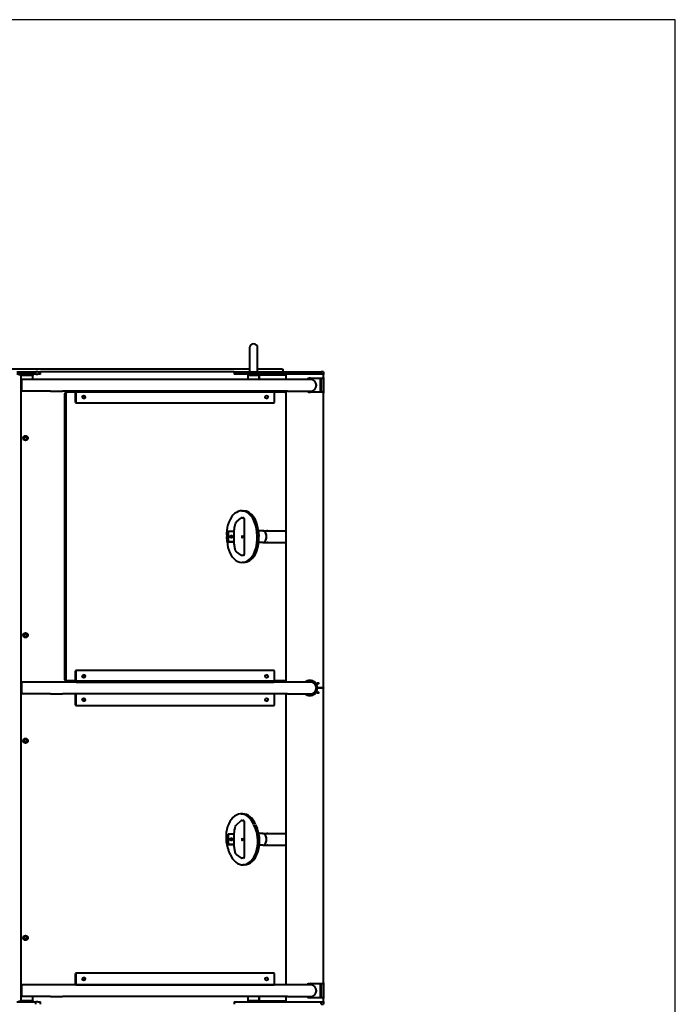
# Model space of a CAD drawing. Units: millimetres. Extents: x 1 to 12501, y 0 to 7000.
# Drawn here: x 9706 to 12501, y 2804 to 7000 of the extents above; entities that cross this region are included whole.
import ezdxf

# ---------------------------------------------------------------- set-up
doc = ezdxf.new("R2010")
doc.units = ezdxf.units.MM
doc.header["$LTSCALE"] = 33.333333
doc.layers.get('0').update_dxf_attribs({"lineweight": 25})
doc.layers.add('Visibile (ISO)', color=7, linetype='Continuous', lineweight=40)

# ---------------------------------------------------------------- blocks, each defined once
blk = doc.blocks.new('XL801')
at = {"layer": 'Visibile (ISO)'}
for p, q in [((11294.1, 6476.8), (11294.1, 6375.8)), ((11329.1, 6375.8), (11329.1, 6476.8)), ((11294.1, 6385.8), (10142.6, 6385.8)), ((11432.6, 6385.8), (11329.1, 6385.8)), ((11432.6, 6385.8), (11437.6, 6385.8)), ((11437.6, 6375.8), (11437.6, 6385.8)), ((10303.1, 6375.8), (10383.1, 6375.8)), ((10383.1, 6365.8), (10303.1, 6365.8)), ((10319.6, 6362.8), (10309.6, 6362.8)), ((10372.6, 6362.8), (10319.6, 6362.8)), ((10319.6, 6362.8), (10319.6, 6360.8)), ((10319.6, 6360.8), (10319.6, 3694.8)), ((10319.6, 6360.8), (10369.6, 6360.8)), ((10322.6, 6342.8), (10319.6, 6342.8)), ((10322.6, 6342.8), (10322.6, 6292.8)), ((10446.2, 6342.8), (10322.6, 6342.8)), ((10369.6, 6360.8), (10369.6, 6342.8)), ((10374.6, 6362.8), (10372.6, 6362.8)), ((10374.6, 6362.8), (10374.6, 6365.8)), ((10392.2, 6375.8), (10383.1, 6375.8)), ((10383.1, 6365.8), (10383.1, 6375.8)), ((10383.1, 6365.8), (10392.2, 6365.8)), ((10392.2, 6375.8), (10403.1, 6375.8)), ((10403.1, 6365.8), (10392.2, 6365.8)), ((10403.1, 6365.8), (10403.1, 6375.8)), ((11229.6, 6375.8), (10403.1, 6375.8)), ((10497.5, 6342.8), (10446.2, 6342.8)), ((11455.9, 6342.8), (10497.5, 6342.8)), ((11229.6, 6375.8), (11309.6, 6375.8)), ((11229.6, 6375.8), (11229.6, 6365.8)), ((11309.6, 6365.8), (11229.6, 6365.8)), ((11336.6, 6362.8), (11286.6, 6362.8)), ((11286.6, 6362.8), (11286.6, 6342.8)), ((11288.6, 6342.8), (11288.6, 6360.8)), ((11288.6, 6360.8), (11334.6, 6360.8)), ((11309.6, 6375.8), (11597.6, 6375.8)), ((11597.6, 6365.8), (11309.6, 6365.8)), ((11334.6, 6360.8), (11334.6, 6342.8)), ((11336.6, 6362.8), (11449.6, 6362.8)), ((11336.6, 6342.8), (11336.6, 6362.8)), ((11442.1, 6365.8), (11442.1, 6362.8)), ((11449.6, 6363.3), (11449.6, 6342.8)), ((11607.6, 6365.3), (11451.6, 6365.3)), ((11554.6, 6342.8), (11455.9, 6342.8)), ((11554.6, 6347.8), (11606.6, 6347.8)), ((11582.1, 6365.3), (11582.1, 6365.8)), ((11596.6, 6347.8), (11596.6, 6287.8)), ((11596.6, 6287.8), (11596.6, 6347.8)), ((11597.6, 6375.8), (11599.6, 6375.8)), ((11599.6, 6365.8), (11597.6, 6365.8)), ((11609.6, 6375.8), (11599.6, 6375.8)), ((11599.6, 6365.8), (11599.6, 6375.8)), ((11599.6, 6365.3), (11599.6, 6365.8)), ((11599.6, 6347.8), (11599.6, 6287.8)), ((11609.6, 6375.8), (11609.6, 6373.8)), ((11609.6, 6373.8), (11609.6, 6363.3)), ((11609.6, 6350.8), (11609.6, 6363.3)), ((11609.6, 6350.8), (11609.6, 6284.8)), ((10322.6, 6292.8), (10319.6, 6292.8)), ((10446.2, 6292.8), (10322.6, 6292.8)), ((10446.2, 6292.8), (10497.5, 6292.8)), ((10555.6, 6292.8), (10497.5, 6292.8)), ((10507.6, 5062.8), (10507.6, 6282.8)), ((10511, 6282.8), (10511, 5062.8)), ((10512.3, 6287.8), (10515.7, 6287.8)), ((11446, 6287.8), (10515.7, 6287.8)), ((10552.9, 6244.8), (10552.9, 6290.8)), ((10554.6, 6290.8), (10554.6, 6244.8)), ((10556.5, 6292.8), (10555.6, 6292.8)), ((11398.4, 6292.8), (10556.5, 6292.8)), ((11455.9, 6292.8), (11398.4, 6292.8)), ((11400.3, 6244.8), (11400.3, 6290.8)), ((11449.6, 6292.8), (11449.6, 5052.8)), ((11450.7, 5062.8), (11450.7, 6282.8)), ((11455.9, 6292.8), (11554.6, 6292.8)), ((11606.6, 6287.8), (11554.6, 6287.8)), ((11609.6, 5028.8), (11609.6, 6284.8)), ((10554.8, 6242.8), (10556.5, 6242.8)), ((10556.5, 6242.8), (11398.4, 6242.8)), ((11238.7, 5735.2), (11257.7, 5751.4)), ((11261.2, 5782.7), (11268.9, 5782.7)), ((11261.4, 5753), (11265.9, 5753.3)), ((11268.1, 5753.3), (11266.1, 5753.3)), ((11271.4, 5749.9), (11271.7, 5596.6)), ((11198.6, 5652.4), (11197.3, 5672.3)), ((11203, 5694.8), (11204, 5694.8)), ((11203, 5650.8), (11203, 5694.8)), ((11229, 5694.8), (11204, 5694.8)), ((11204, 5694.8), (11204, 5650.8)), ((11326.5, 5673.2), (11325.2, 5693.1)), ((11350.8, 5697.8), (11332.5, 5697.8)), ((11332.8, 5693.1), (11334.2, 5673.2)), ((11350.8, 5697.8), (11368, 5697.8)), ((11371.8, 5697.8), (11449.6, 5697.8)), ((11228.9, 5650.8), (11203, 5650.8)), ((11203, 5650.8), (11204, 5650.8)), ((11204, 5650.8), (11228.9, 5650.8)), ((11350.8, 5647.8), (11333.8, 5647.8)), ((11350.8, 5647.8), (11368, 5647.8)), ((11371.8, 5647.8), (11449.6, 5647.8)), ((11258.2, 5594.2), (11239.1, 5608.1)), ((11263.8, 5593), (11261.8, 5593)), ((11268.6, 5593.3), (11264.1, 5593)), ((11270.2, 5562.8), (11262.6, 5562.8)), ((10552.9, 5054.8), (10552.9, 5100.8)), ((10554.6, 5100.8), (10554.6, 5054.8)), ((10556.5, 5102.8), (10554.8, 5102.8)), ((11398.4, 5102.8), (10556.5, 5102.8)), ((11400.3, 5054.8), (11400.3, 5100.8)), ((10322.6, 5052.8), (10319.6, 5052.8)), ((10322.6, 5052.8), (10322.6, 5002.8)), ((10446.2, 5052.8), (10322.6, 5052.8)), ((10497.5, 5052.8), (10446.2, 5052.8)), ((10555.6, 5052.8), (10497.5, 5052.8)), ((10554.6, 5057.8), (10512.3, 5057.8)), ((10515.7, 5057.8), (11446, 5057.8)), ((10555.6, 5052.8), (10556.5, 5052.8)), ((10556.5, 5052.8), (11398.4, 5052.8)), ((11455.9, 5052.8), (11398.4, 5052.8)), ((11442.6, 5057.8), (11400.3, 5057.8)), ((11446, 5057.8), (11442.6, 5057.8)), ((11554.6, 5052.8), (11455.9, 5052.8)), ((11564.1, 5057.8), (11539.1, 5057.8)), ((10322.6, 5002.8), (10319.6, 5002.8)), ((10446.2, 5002.8), (10322.6, 5002.8)), ((10446.2, 5002.8), (10497.5, 5002.8)), ((10555.6, 5002.8), (10497.5, 5002.8)), ((10552.9, 4954.8), (10552.9, 5000.8)), ((10554.6, 5000.8), (10554.6, 4954.8)), ((10556.5, 5002.8), (10555.6, 5002.8)), ((11398.4, 5002.8), (10556.5, 5002.8)), ((11455.9, 5002.8), (11398.4, 5002.8)), ((11400.3, 4954.8), (11400.3, 5000.8)), ((11449.6, 5002.8), (11449.6, 3762.8)), ((11455.9, 5002.8), (11554.6, 5002.8)), ((11539.1, 4997.8), (11564.1, 4997.8)), ((11608.6, 5027.8), (11585.1, 5027.8)), ((11585.1, 5027.8), (11608.6, 5027.8)), ((11608.6, 5027.8), (11609.6, 5027.8)), ((11609.6, 5027.8), (11608.6, 5027.8)), ((11609.6, 5028.8), (11609.6, 5027.8)), ((11609.6, 5027.8), (11609.6, 5026.8)), ((11609.6, 3770.8), (11609.6, 5026.8)), ((10554.8, 4952.8), (10556.5, 4952.8)), ((10556.5, 4952.8), (11398.4, 4952.8)), ((11258.4, 4491.2), (11266.1, 4491.2)), ((11238.7, 4445.2), (11257.7, 4461.4)), ((11261.4, 4463), (11265.9, 4463.3)), ((11268.1, 4463.3), (11266.1, 4463.3)), ((11271.4, 4459.9), (11271.7, 4306.6)), ((11319.4, 4428.5), (11312.5, 4445.3)), ((11320.1, 4445.3), (11327.1, 4428.5)), ((11350.8, 4407.8), (11333.6, 4407.8)), ((11350.8, 4407.8), (11368, 4407.8)), ((11371.8, 4407.8), (11449.6, 4407.8)), ((11203, 4404.8), (11204, 4404.8)), ((11203, 4360.8), (11203, 4404.8)), ((11229, 4404.8), (11204, 4404.8)), ((11204, 4404.8), (11204, 4360.8)), ((11228.9, 4360.8), (11203, 4360.8)), ((11203, 4360.8), (11204, 4360.8)), ((11204, 4360.8), (11228.9, 4360.8)), ((11211.4, 4320.2), (11204.4, 4337)), ((11350.8, 4357.8), (11336.4, 4357.8)), ((11350.8, 4357.8), (11368, 4357.8)), ((11371.8, 4357.8), (11449.6, 4357.8)), ((11258.2, 4304.2), (11239.1, 4318.1)), ((11263.8, 4303), (11261.8, 4303)), ((11268.6, 4303.3), (11264.1, 4303)), ((11273.1, 4274.3), (11265.4, 4274.3)), ((10552.9, 3764.8), (10552.9, 3810.8)), ((10554.6, 3810.8), (10554.6, 3764.8)), ((10556.5, 3812.8), (10554.8, 3812.8)), ((11398.4, 3812.8), (10556.5, 3812.8)), ((11400.3, 3764.8), (11400.3, 3810.8)), ((10322.6, 3762.8), (10319.6, 3762.8)), ((10322.6, 3762.8), (10322.6, 3712.8)), ((10446.2, 3762.8), (10322.6, 3762.8)), ((10497.5, 3762.8), (10446.2, 3762.8)), ((11455.9, 3762.8), (10497.5, 3762.8)), ((10556.5, 3762.8), (11398.4, 3762.8)), ((11397.6, 3762.8), (11398.4, 3762.8)), ((11554.6, 3762.8), (11455.9, 3762.8)), ((11554.6, 3767.8), (11606.6, 3767.8)), ((11596.6, 3767.8), (11596.6, 3707.8)), ((11596.6, 3707.8), (11596.6, 3767.8)), ((11599.6, 3767.8), (11599.6, 3707.8)), ((11609.6, 3770.8), (11609.6, 3704.8)), ((10309.6, 3692.8), (10319.6, 3692.8)), ((10322.6, 3712.8), (10319.6, 3712.8)), ((10319.6, 3694.8), (10319.6, 3692.8)), ((10369.6, 3694.8), (10319.6, 3694.8)), ((10319.6, 3692.8), (10372.6, 3692.8)), ((10446.2, 3712.8), (10322.6, 3712.8)), ((10369.6, 3712.8), (10369.6, 3694.8)), ((10372.6, 3692.8), (10374.6, 3692.8)), ((10374.6, 3689.8), (10374.6, 3692.8)), ((10446.2, 3712.8), (10497.5, 3712.8)), ((11455.9, 3712.8), (10497.5, 3712.8)), ((11286.6, 3712.8), (11286.6, 3692.8)), ((11286.6, 3692.8), (11336.6, 3692.8)), ((11288.6, 3694.8), (11288.6, 3712.8)), ((11334.6, 3694.8), (11288.6, 3694.8)), ((11334.6, 3712.8), (11334.6, 3694.8)), ((11336.6, 3692.8), (11336.6, 3712.8)), ((11449.6, 3692.8), (11336.6, 3692.8)), ((11442.1, 3692.8), (11442.1, 3689.8)), ((11449.6, 3712.8), (11449.6, 3692.3)), ((11455.9, 3712.8), (11554.6, 3712.8)), ((11606.6, 3707.8), (11554.6, 3707.8)), ((11609.6, 3692.3), (11609.6, 3704.8)), ((10303.1, 3689.8), (10383.1, 3689.8)), ((10392.2, 3689.8), (10383.1, 3689.8)), ((10383.1, 3679.8), (10383.1, 3689.8)), ((10392.2, 3689.8), (10403.1, 3689.8)), ((10403.1, 3679.8), (10403.1, 3689.8)), ((11229.6, 3689.8), (11309.6, 3689.8)), ((11229.6, 3689.8), (11229.6, 3679.8)), ((11309.6, 3689.8), (11597.6, 3689.8)), ((11451.6, 3690.3), (11607.6, 3690.3)), ((11582.1, 3689.8), (11582.1, 3690.3)), ((11597.6, 3689.8), (11599.6, 3689.8)), ((11599.6, 3689.8), (11599.6, 3690.3)), ((11599.6, 3679.8), (11599.6, 3689.8)), ((11599.6, 3679.8), (11609.6, 3679.8)), ((11609.6, 3692.3), (11609.6, 3681.8)), ((11609.6, 3681.8), (11609.6, 3679.8))]:
    blk.add_line(p, q, dxfattribs=at)
for centre, radius in [((10339.6, 6092.8), 10), ((10339.6, 6092.8), 5.5), ((10339.6, 5252.8), 10), ((10339.6, 5252.8), 5.5), ((11586.6, 5047.8), 2.5), ((11586.6, 5007.8), 2.5), ((10339.6, 4802.8), 10), ((10339.6, 4802.8), 5.5), ((10339.6, 3962.8), 10), ((10339.6, 3962.8), 5.5)]:
    blk.add_circle(centre, radius, dxfattribs=at)
for centre, radius, start, end in [((11311.6, 6476.8), 17.5, 0, 180), ((11451.6, 6363.3), 2, 90, 180), ((11554.6, 6317.8), 30, 90, 123.5573), ((11554.6, 6317.8), 25, 270, 90), ((11606.6, 6350.8), 3, 270, 0), ((11607.6, 6363.3), 2, 0, 90), ((11554.6, 6317.8), 30, 236.4427, 270), ((11606.6, 6284.8), 3, 0, 90), ((11551.6, 5027.8), 32.5, 1.7106, 129.7151), ((11554.6, 5027.8), 25, 270, 90), ((11551.6, 5027.8), 32.5, 230.2849, 358.2894), ((11585.1, 5028.8), 1, 181.7106, 270), ((11585.1, 5026.8), 1, 90, 178.2894), ((11608.6, 5028.8), 1, 270, 0), ((11608.6, 5026.8), 1, 0, 90), ((11554.6, 3737.8), 30, 90, 123.5573), ((11554.6, 3737.8), 25, 270, 90), ((11606.6, 3770.8), 3, 270, 0), ((11554.6, 3737.8), 30, 236.4427, 270), ((11606.6, 3704.8), 3, 0, 90), ((11451.6, 3692.3), 2, 180, 270), ((11607.6, 3692.3), 2, 270, 0)]:
    blk.add_arc(centre, radius, start, end, dxfattribs=at)
for centre, major_axis, ratio, start_param, end_param in [((10512.3, 6282.8), (0, 5), 0.939693, 0, 1.570776), ((10515.7, 6282.8), (0, 5), 0.939693, 6.283165, 7.853961), ((10554.8, 6290.8), (0, 2), 0.939693, 0, 1.570796), ((10556.5, 6290.8), (0, 2), 0.939693, 0, 1.570796), ((10585.8, 6267.8), (0, -6.5), 0.939693, 0.14045, 3.001143), ((11365.7, 6267.8), (0, -6.5), 0.939693, 0.14045, 3.001143), ((11398.4, 6290.8), (0, 2), 0.939693, 4.712389, 6.283185), ((11446, 6282.8), (0, 5), 0.939693, 4.712369, 6.283165), ((10554.8, 6244.8), (0, -2), 0.939693, 4.712389, 6.283185), ((10556.5, 6244.8), (0, -2), 0.939693, 4.712389, 6.283185), ((11398.4, 6244.8), (0, -2), 0.939693, 0, 1.570796), ((11261.2, 5682.7), (0, 100), 0.642788, 4.816163, 7.957756), ((11265.4, 5749.2), (2.98, 3.17), 0.840368, 0.668122, 0.728131), ((11267.4, 5749.2), (2.98, 3.17), 0.840368, 5.380511, 6.951308), ((11268.9, 5682.7), (0, 100), 0.642788, 4.816163, 6.283185), ((11262.6, 5662.8), (0, -100), 0.642788, 4.816163, 7.957756), ((11215.8, 5672.8), (0, -5), 0.939693, 0.109409, 3.032183), ((11270.2, 5662.8), (0, -100), 0.642788, 0, 1.67457), ((11350.8, 5672.8), (0, -25), 0.642788, 0, 3.141593), ((11350.8, 5672.8), (0, 25), 0.642788, 3.141593, 6.283185), ((11267.7, 5597.2), (3.15, -2.95), 0.837276, 5.615063, 7.12585), ((10554.8, 5100.8), (0, 2), 0.939693, 0, 1.570796), ((10556.5, 5100.8), (0, 2), 0.939693, 0, 1.570796), ((10585.8, 5077.8), (0, -6.5), 0.939693, 0.14045, 3.001143), ((11365.7, 5077.8), (0, -6.5), 0.939693, 0.14045, 3.001143), ((11398.4, 5100.8), (0, 2), 0.939693, 4.712389, 6.283185), ((10512.3, 5062.8), (0, -5), 0.939693, 4.712369, 6.283165), ((10515.7, 5062.8), (0, -5), 0.939693, 4.712369, 6.283165), ((10554.8, 5054.8), (0, -2), 0.939693, 4.712389, 6.283185), ((10556.5, 5054.8), (0, -2), 0.939693, 4.712389, 6.283185), ((11398.4, 5054.8), (0, -2), 0.939693, 0, 1.570796), ((11446, 5062.8), (0, -5), 0.939693, 6.283165, 7.853961), ((10554.8, 5000.8), (0, 2), 0.939693, 0, 1.570796), ((10556.5, 5000.8), (0, 2), 0.939693, 0, 1.570796), ((11398.4, 5000.8), (0, 2), 0.939693, 4.712389, 6.283185), ((10554.8, 4954.8), (0, -2), 0.939693, 4.712389, 6.283185), ((10556.5, 4954.8), (0, -2), 0.939693, 4.712389, 6.283185), ((10585.8, 4977.8), (0, -6.5), 0.939693, 0.14045, 3.001143), ((11365.7, 4977.8), (0, -6.5), 0.939693, 0.14045, 3.001143), ((11398.4, 4954.8), (0, -2), 0.939693, 0, 1.570796), ((11258.4, 4391.2), (0, 100), 0.642788, 5.284858, 8.426451), ((11266.1, 4391.2), (0, 100), 0.642788, 5.284858, 6.283185), ((11265.4, 4459.2), (2.98, 3.17), 0.840368, 0.668122, 0.728131), ((11267.4, 4459.2), (2.98, 3.17), 0.840368, 5.380511, 6.951308), ((11265.4, 4374.3), (0, -100), 0.642788, 5.284858, 8.426451), ((11273.1, 4374.3), (0, -100), 0.642788, 0, 2.143266), ((11350.8, 4382.8), (0, -25), 0.642788, 0, 3.141593), ((11350.8, 4382.8), (0, 25), 0.642788, 3.141593, 6.283185), ((11215.8, 4382.8), (0, -5), 0.939693, 0.109409, 3.032183), ((11267.7, 4307.2), (3.15, -2.95), 0.837276, 5.615063, 7.12585), ((10554.8, 3810.8), (0, 2), 0.939693, 0, 1.570776), ((10556.5, 3810.8), (0, 2), 0.939693, 6.283165, 7.853961), ((10585.8, 3787.8), (0, -6.5), 0.939693, 0.14045, 3.001143), ((11365.7, 3787.8), (0, -6.5), 0.939693, 0.14045, 3.001143), ((11398.4, 3810.8), (0, 2), 0.939693, 4.712369, 6.283165), ((10554.8, 3764.8), (0, -2), 0.939693, 4.712369, 6.278878), ((10556.5, 3764.8), (0, -2), 0.939693, 4.712369, 6.283165), ((11398.4, 3764.8), (0, -2), 0.939693, 6.283165, 7.853961)]:
    blk.add_ellipse(centre, major_axis=major_axis, ratio=ratio, start_param=start_param, end_param=end_param, dxfattribs=at)
for centre, major_axis, ratio in [((10587.5, 6267.8), (0, 6.5), 0.939693), ((11367.4, 6267.8), (0, 6.5), 0.939693), ((11216.8, 5672.8), (0, -5), 0.939693), ((11263.5, 5672.8), (0, 5.5), 0.173648), ((10587.5, 5077.8), (0, 6.5), 0.939693), ((11367.4, 5077.8), (0, 6.5), 0.939693), ((10587.5, 4977.8), (0, 6.5), 0.939693), ((11367.4, 4977.8), (0, 6.5), 0.939693), ((11216.8, 4382.8), (0, -5), 0.939693), ((11263.5, 4382.8), (0, 5.5), 0.173648), ((10587.5, 3787.8), (0, 6.5), 0.939693), ((11367.4, 3787.8), (0, 6.5), 0.939693)]:
    blk.add_ellipse(centre, major_axis=major_axis, ratio=ratio, dxfattribs=at)
for points, knots in [([(11261.4, 5753), (11261.1, 5753), (11260.8, 5752.9), (11260.2, 5752.8), (11259.9, 5752.7), (11259.4, 5752.5), (11259.2, 5752.4), (11258.7, 5752.2), (11258.5, 5752), (11258.1, 5751.8), (11257.9, 5751.6), (11257.7, 5751.4)], [3.1415927, 3.1415927, 3.1415927, 3.1415927, 3.1688367, 3.1688367, 3.1960807, 3.1960807, 3.2233247, 3.2233247, 3.2505687, 3.2505687, 3.2778127, 3.2778127, 3.2778127, 3.2778127]), ([(11239.1, 5608.1), (11237.7, 5609.1), (11236.9, 5610.4), (11234.3, 5615.2), (11233, 5619.7), (11230.9, 5630.4), (11230.1, 5635.9), (11229, 5647.9), (11228.6, 5654.4), (11228.2, 5667.5), (11228.2, 5674.3), (11228.5, 5687.5), (11228.9, 5693.9), (11229.9, 5705.8), (11230.6, 5711.4), (11232.3, 5721.1), (11233.4, 5725.2), (11235.6, 5731.3), (11236.6, 5733.5), (11238.7, 5735.2)], [0.13622, 0.13622, 0.13622, 0.13622, 0.319616, 0.319616, 0.741242, 0.741242, 1.077917, 1.077917, 1.404193, 1.404193, 1.727997, 1.727997, 2.051713, 2.051713, 2.377559, 2.377559, 2.711827, 2.711827, 3.005373, 3.005373, 3.005373, 3.005373]), ([(11371.8, 5697.8), (11372, 5697.8), (11372.2, 5697.7), (11372.4, 5697.7), (11372.4, 5697.7), (11372.4, 5697.7), (11372.3, 5697.7), (11372, 5697.6), (11371.8, 5697.6), (11371.5, 5697.6), (11371.3, 5697.6), (11371, 5697.6), (11370.4, 5697.7), (11370, 5697.7), (11369.4, 5697.7), (11369.1, 5697.7), (11368.5, 5697.7), (11368.2, 5697.8), (11368, 5697.8)], [1.1308715, 1.1308715, 1.1308715, 1.1308715, 1.2251107, 1.2251107, 1.3193498, 1.3193498, 1.4135893, 1.4135893, 1.5078287, 1.5078287, 1.5078287, 1.6020682, 1.6020682, 1.6963076, 1.6963076, 1.7905468, 1.7905468, 1.8847859, 1.8847859, 1.8847859, 1.8847859]), ([(11369.9, 5697.7), (11370, 5697.7), (11370.1, 5697.7), (11370.5, 5697.7), (11370.8, 5697.7), (11371.4, 5697.7), (11371.6, 5697.8), (11371.8, 5697.8)], [0.920852, 0.920852, 0.920852, 0.920852, 0.9423933, 0.9423933, 1.0366324, 1.0366324, 1.1308715, 1.1308715, 1.1308715, 1.1308715]), ([(11368, 5647.8), (11368.2, 5647.8), (11368.5, 5647.8), (11369.1, 5647.8), (11369.4, 5647.8), (11370, 5647.8), (11370.4, 5647.8), (11371, 5647.9), (11371.3, 5647.9), (11371.5, 5647.9)], [1.1308715, 1.1308715, 1.1308715, 1.1308715, 1.2251107, 1.2251107, 1.3193498, 1.3193498, 1.4135893, 1.4135893, 1.5078287, 1.5078287, 1.5078287, 1.5078287]), ([(11371.5, 5647.9), (11371.8, 5647.9), (11372, 5647.9), (11372.3, 5647.8), (11372.4, 5647.8), (11372.4, 5647.8), (11372.4, 5647.8), (11372.2, 5647.8), (11372, 5647.8), (11371.6, 5647.8), (11371.4, 5647.8), (11370.8, 5647.8), (11370.5, 5647.8), (11370.1, 5647.8), (11370, 5647.8), (11369.9, 5647.8)], [0, 0, 0, 0, 0.0942395, 0.0942395, 0.1884789, 0.1884789, 0.282718, 0.282718, 0.3769572, 0.3769572, 0.4711963, 0.4711963, 0.5654354, 0.5654354, 0.5869767, 0.5869767, 0.5869767, 0.5869767]), ([(11258.2, 5594.2), (11258.4, 5594.1), (11258.6, 5594), (11259, 5593.7), (11259.2, 5593.6), (11259.7, 5593.4), (11259.9, 5593.3), (11260.5, 5593.2), (11260.7, 5593.1), (11261.2, 5593), (11261.5, 5593), (11261.8, 5593)], [6.1469653, 6.1469653, 6.1469653, 6.1469653, 6.1720904, 6.1720904, 6.1972156, 6.1972156, 6.2223408, 6.2223408, 6.247466, 6.247466, 6.2725912, 6.2725912, 6.2725912, 6.2725912]), ([(11264.1, 5593), (11264.1, 5593), (11264.1, 5593), (11264, 5593), (11264, 5593), (11264, 5593), (11263.9, 5593), (11263.9, 5593), (11263.9, 5593), (11263.8, 5593), (11263.8, 5593), (11263.8, 5593)], [0, 0, 0, 0, 0.00211883, 0.00211883, 0.00423766, 0.00423766, 0.00635649, 0.00635649, 0.00847532, 0.00847532, 0.01059415, 0.01059415, 0.01059415, 0.01059415]), ([(11261.4, 4463), (11261.1, 4463), (11260.8, 4462.9), (11260.2, 4462.8), (11260, 4462.7), (11259.4, 4462.5), (11259.2, 4462.4), (11258.7, 4462.2), (11258.5, 4462), (11258.1, 4461.8), (11257.9, 4461.6), (11257.7, 4461.4)], [3.1415927, 3.1415927, 3.1415927, 3.1415927, 3.1688367, 3.1688367, 3.1960807, 3.1960807, 3.2233247, 3.2233247, 3.2505687, 3.2505687, 3.2778127, 3.2778127, 3.2778127, 3.2778127]), ([(11239.1, 4318.1), (11237.7, 4319.1), (11236.9, 4320.4), (11234.3, 4325.2), (11233, 4329.7), (11230.9, 4340.4), (11230.1, 4345.9), (11229, 4357.9), (11228.6, 4364.4), (11228.2, 4377.5), (11228.2, 4384.3), (11228.5, 4397.5), (11228.9, 4403.9), (11229.9, 4415.8), (11230.6, 4421.4), (11232.3, 4431.1), (11233.4, 4435.2), (11235.6, 4441.3), (11236.6, 4443.5), (11238.7, 4445.2)], [0.13622, 0.13622, 0.13622, 0.13622, 0.319616, 0.319616, 0.741242, 0.741242, 1.077917, 1.077917, 1.404193, 1.404193, 1.727997, 1.727997, 2.051713, 2.051713, 2.377559, 2.377559, 2.711827, 2.711827, 3.005373, 3.005373, 3.005373, 3.005373]), ([(11371.8, 4407.8), (11372, 4407.8), (11372.2, 4407.7), (11372.4, 4407.7), (11372.4, 4407.7), (11372.4, 4407.7), (11372.3, 4407.7), (11372, 4407.6), (11371.8, 4407.6), (11371.5, 4407.6), (11371.3, 4407.6), (11371, 4407.6), (11370.4, 4407.7), (11370, 4407.7), (11369.4, 4407.7), (11369.1, 4407.7), (11368.5, 4407.7), (11368.2, 4407.8), (11368, 4407.8)], [1.1308715, 1.1308715, 1.1308715, 1.1308715, 1.2251107, 1.2251107, 1.3193498, 1.3193498, 1.4135893, 1.4135893, 1.5078287, 1.5078287, 1.5078287, 1.6020682, 1.6020682, 1.6963076, 1.6963076, 1.7905468, 1.7905468, 1.8847859, 1.8847859, 1.8847859, 1.8847859]), ([(11369.9, 4407.7), (11370, 4407.7), (11370.1, 4407.7), (11370.5, 4407.7), (11370.8, 4407.7), (11371.4, 4407.7), (11371.6, 4407.8), (11371.8, 4407.8)], [0.920852, 0.920852, 0.920852, 0.920852, 0.9423933, 0.9423933, 1.0366324, 1.0366324, 1.1308715, 1.1308715, 1.1308715, 1.1308715]), ([(11368, 4357.8), (11368.2, 4357.8), (11368.5, 4357.8), (11369.1, 4357.8), (11369.4, 4357.8), (11370, 4357.8), (11370.4, 4357.8), (11371, 4357.9), (11371.3, 4357.9), (11371.5, 4357.9)], [1.1308715, 1.1308715, 1.1308715, 1.1308715, 1.2251107, 1.2251107, 1.3193498, 1.3193498, 1.4135893, 1.4135893, 1.5078287, 1.5078287, 1.5078287, 1.5078287]), ([(11371.5, 4357.9), (11371.8, 4357.9), (11372, 4357.9), (11372.3, 4357.8), (11372.4, 4357.8), (11372.4, 4357.8), (11372.4, 4357.8), (11372.2, 4357.8), (11372, 4357.8), (11371.6, 4357.8), (11371.4, 4357.8), (11370.8, 4357.8), (11370.5, 4357.8), (11370.1, 4357.8), (11370, 4357.8), (11369.9, 4357.8)], [0, 0, 0, 0, 0.0942395, 0.0942395, 0.1884789, 0.1884789, 0.282718, 0.282718, 0.3769572, 0.3769572, 0.4711963, 0.4711963, 0.5654354, 0.5654354, 0.5869767, 0.5869767, 0.5869767, 0.5869767]), ([(11258.2, 4304.2), (11258.4, 4304.1), (11258.6, 4304), (11259, 4303.7), (11259.2, 4303.6), (11259.7, 4303.4), (11259.9, 4303.3), (11260.5, 4303.2), (11260.7, 4303.1), (11261.3, 4303), (11261.5, 4303), (11261.8, 4303)], [6.1469653, 6.1469653, 6.1469653, 6.1469653, 6.1720904, 6.1720904, 6.1972156, 6.1972156, 6.2223408, 6.2223408, 6.247466, 6.247466, 6.2725912, 6.2725912, 6.2725912, 6.2725912]), ([(11264.1, 4303), (11264.1, 4303), (11264.1, 4303), (11264, 4303), (11264, 4303), (11264, 4303), (11263.9, 4303), (11263.9, 4303), (11263.9, 4303), (11263.8, 4303), (11263.8, 4303), (11263.8, 4303)], [0, 0, 0, 0, 0.00211883, 0.00211883, 0.00423766, 0.00423766, 0.00635649, 0.00635649, 0.00847532, 0.00847532, 0.01059415, 0.01059415, 0.01059415, 0.01059415])]:
    blk.add_open_spline(points, degree=3, knots=knots, dxfattribs=at)

msp = doc.modelspace()

# ---------------------------------------------------------------- linework, layer by layer
msp.add_lwpolyline([(11001, 1000), (12501, 1000), (12501, 7000), (1, 7000), (1, 2500), (2501, 2500), (2501, 0), (11001, 0)], close=True)

# ---------------------------------------------------------------- block references
msp.add_blockref('XL801', (-608.6, -875.8))

doc.saveas('drawing.dxf')
